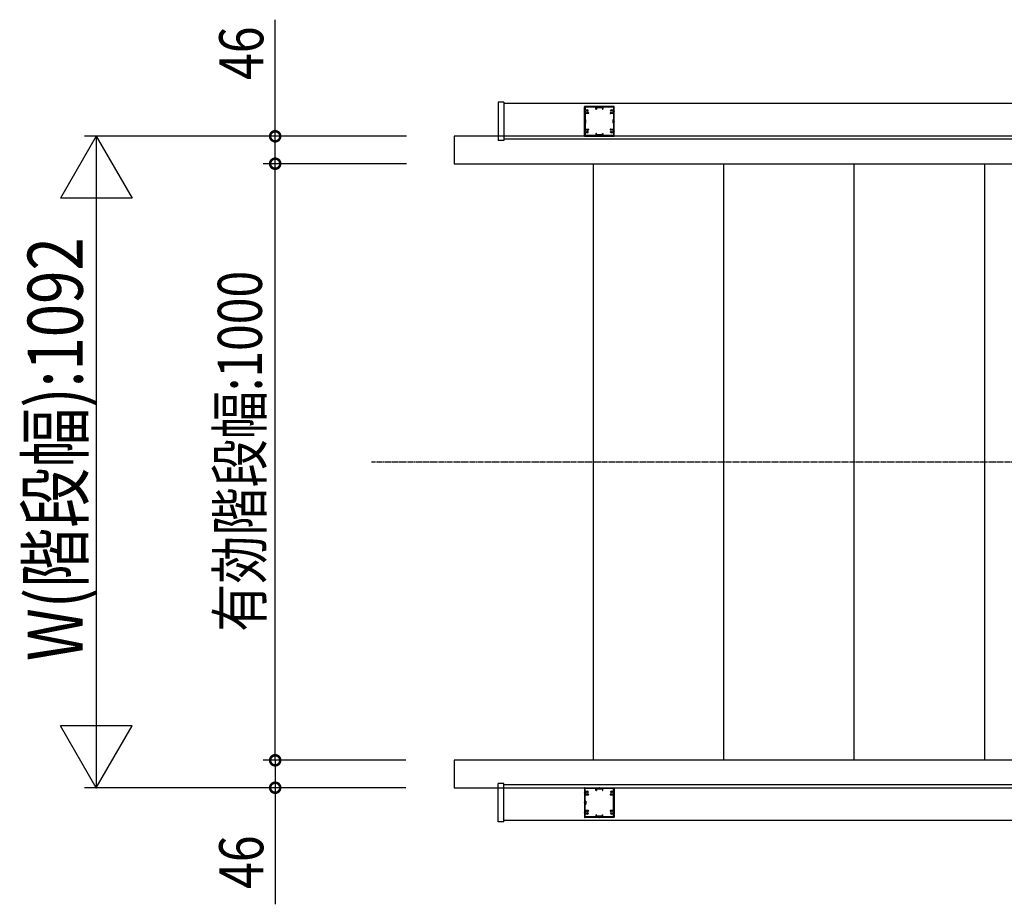
# Model space of a CAD drawing. Extents: x 0 to 55000, y 0 to 40000.
# Drawn here: x 17072 to 18723, y 11154 to 12636 of the extents above; entities that cross this region are included whole.
import ezdxf

# ---------------------------------------------------------------- set-up
doc = ezdxf.new("R2010")
doc.units = 0
doc.linetypes.add('YCENTER_1', pattern=[13, 10, -1, 1, -1])
doc.layers.add('YKK_A1', color=4, linetype='CONTINUOUS')
doc.layers.add('YKK_N1', color=2, linetype='CONTINUOUS')
doc.styles.get("Standard").update_dxf_attribs({"font": 'txt.shx', "bigfont": 'extfont.shx'})

msp = doc.modelspace()

# ---------------------------------------------------------------- linework, layer by layer
at = {"layer": 'YKK_A1', "linetype": 'Continuous', "ltscale": 0.5}
for p, q in [((17874.2, 12498.2), (17874.2, 12433.6)), ((17883.4, 12498.2), (17874.2, 12498.2)), ((17883.4, 12498.2), (17883.4, 12433.6)), ((17800.2, 12440.9), (17800.2, 12394.9)), ((17883.4, 12433.6), (17874.2, 12433.6)), ((18033.9, 11394.9), (18033.9, 12394.9)), ((18252.7, 11394.9), (18252.7, 12394.9)), ((18471.4, 11394.9), (18471.4, 12394.9)), ((18690.2, 11394.9), (18690.2, 12394.9)), ((17800.2, 11394.9), (17800.2, 11348.9)), ((17874.2, 11291.6), (17874.2, 11356.2)), ((17883.4, 11356.2), (17874.2, 11356.2)), ((17883.4, 11291.6), (17883.4, 11356.2)), ((17883.4, 11291.6), (17874.2, 11291.6))]:
    msp.add_line(p, q, dxfattribs=at)
at = {"layer": 'YKK_A1', "linetype": 'Continuous'}
for p, q in [((21375.2, 12495.9), (17883.4, 12495.9)), ((21375.2, 12440.9), (17800.2, 12440.9)), ((21375.2, 12435.9), (17883.4, 12435.9)), ((17800.2, 12394.9), (21375.2, 12394.9)), ((21375.2, 11394.9), (17800.2, 11394.9)), ((17800.2, 11348.9), (21375.2, 11348.9)), ((21375.2, 11353.9), (17883.4, 11353.9)), ((21375.2, 11293.9), (17883.4, 11293.9))]:
    msp.add_line(p, q, dxfattribs=at)
at = {"layer": 'YKK_A1', "linetype": 'ByBlock', "ltscale": 0.5}
for p, q in [((18018.9, 12482.4), (18018.9, 12490.4)), ((18043.5, 12490.9), (18019.4, 12490.9)), ((18020.1, 12489.2), (18020.1, 12485.7)), ((18037.4, 12489.5), (18020.4, 12489.5)), ((18025, 12483.5), (18025, 12484.2)), ((18037.9, 12486.4), (18037.9, 12489)), ((18038.1, 12486.2), (18038.7, 12486.2)), ((18038.9, 12488.1), (18038.9, 12486.4)), ((18048.6, 12488.4), (18039.2, 12488.4)), ((18068.4, 12490.9), (18044.4, 12490.9)), ((18048.9, 12488.1), (18048.9, 12486.4)), ((18049.1, 12486.2), (18049.7, 12486.2)), ((18049.9, 12489), (18049.9, 12486.4)), ((18067.4, 12489.5), (18050.4, 12489.5)), ((18062.8, 12483.5), (18062.8, 12484.2)), ((18067.7, 12489.2), (18067.7, 12485.7)), ((18068.9, 12482.4), (18068.9, 12490.4)), ((18018.9, 12466.4), (18018.9, 12481.5)), ((18020.1, 12478.4), (18020.1, 12469.3)), ((18020.9, 12468.5), (18020.2, 12469.1)), ((18020.4, 12481.3), (18020.4, 12482.6)), ((18025.5, 12478.9), (18020.6, 12478.9)), ((18020.9, 12483.1), (18021.4, 12483.1)), ((18021.4, 12480.8), (18020.9, 12480.8)), ((18020.9, 12463.5), (18020.9, 12468.3)), ((18024.5, 12483.1), (18024.6, 12483.1)), ((18024.6, 12480.8), (18024.5, 12480.8)), ((18025.5, 12480.3), (18025.3, 12480.3)), ((18026, 12479.4), (18026, 12479.8)), ((18061.8, 12479.4), (18061.8, 12479.8)), ((18062.6, 12480.3), (18062.3, 12480.3)), ((18067.2, 12478.9), (18062.3, 12478.9)), ((18063.4, 12483.1), (18063.2, 12483.1)), ((18063.2, 12480.8), (18063.4, 12480.8)), ((18066.9, 12483.1), (18066.5, 12483.1)), ((18066.5, 12480.8), (18066.9, 12480.8)), ((18066.9, 12463.5), (18066.9, 12468.3)), ((18067, 12468.5), (18067.7, 12469.1)), ((18067.4, 12481.3), (18067.4, 12482.6)), ((18067.7, 12478.4), (18067.7, 12469.3)), ((18068.9, 12466.4), (18068.9, 12481.5)), ((18018.9, 12450.4), (18018.9, 12465.5)), ((18020.1, 12462.5), (18020.1, 12453.4)), ((18020.9, 12463.3), (18020.2, 12462.7)), ((18020.4, 12449.3), (18020.4, 12450.6)), ((18020.6, 12452.9), (18025.5, 12452.9)), ((18020.9, 12451.1), (18021.4, 12451.1)), ((18024.5, 12451.1), (18024.6, 12451.1)), ((18025.3, 12451.5), (18025.5, 12451.5)), ((18026, 12452), (18026, 12452.4)), ((18061.8, 12452), (18061.8, 12452.4)), ((18062.3, 12452.9), (18067.2, 12452.9)), ((18062.3, 12451.5), (18062.6, 12451.5)), ((18063.4, 12451.1), (18063.2, 12451.1)), ((18066.9, 12451.1), (18066.5, 12451.1)), ((18067, 12463.3), (18067.7, 12462.7)), ((18067.4, 12449.3), (18067.4, 12450.6)), ((18067.7, 12462.5), (18067.7, 12453.4)), ((18068.9, 12450.4), (18068.9, 12465.5)), ((18018.9, 12441.4), (18018.9, 12449.5)), ((18019.4, 12440.9), (18043.5, 12440.9)), ((18020.1, 12446.1), (18020.1, 12442.6)), ((18037.4, 12442.3), (18020.4, 12442.3)), ((18021.4, 12448.8), (18020.9, 12448.8)), ((18024.6, 12448.8), (18024.5, 12448.8)), ((18025, 12447.6), (18025, 12448.4)), ((18037.9, 12445.4), (18037.9, 12442.8)), ((18038.7, 12445.6), (18038.1, 12445.6)), ((18038.9, 12443.7), (18038.9, 12445.4)), ((18048.6, 12443.4), (18039.2, 12443.4)), ((18044.4, 12440.9), (18068.4, 12440.9)), ((18048.9, 12443.7), (18048.9, 12445.4)), ((18049.1, 12445.6), (18049.7, 12445.6)), ((18049.9, 12445.4), (18049.9, 12442.8)), ((18067.4, 12442.3), (18050.4, 12442.3)), ((18062.8, 12447.6), (18062.8, 12448.4)), ((18063.2, 12448.8), (18063.4, 12448.8)), ((18066.5, 12448.8), (18066.9, 12448.8)), ((18067.7, 12446.1), (18067.7, 12442.6)), ((18068.9, 12441.4), (18068.9, 12449.5)), ((18018.9, 11348.4), (18018.9, 11340.4)), ((18019.4, 11348.9), (18043.5, 11348.9)), ((18020.1, 11343.7), (18020.1, 11347.2)), ((18037.4, 11347.5), (18020.4, 11347.5)), ((18037.9, 11344.4), (18037.9, 11347)), ((18038.7, 11344.2), (18038.1, 11344.2)), ((18038.9, 11346.1), (18038.9, 11344.4)), ((18048.6, 11346.4), (18039.2, 11346.4)), ((18044.4, 11348.9), (18068.4, 11348.9)), ((18048.9, 11346.1), (18048.9, 11344.4)), ((18049.1, 11344.2), (18049.7, 11344.2)), ((18049.9, 11344.4), (18049.9, 11347)), ((18067.4, 11347.5), (18050.4, 11347.5)), ((18067.7, 11343.7), (18067.7, 11347.2)), ((18068.9, 11348.4), (18068.9, 11340.4)), ((18018.9, 11339.5), (18018.9, 11324.4)), ((18020.1, 11327.3), (18020.1, 11336.4)), ((18020.4, 11340.6), (18020.4, 11339.3)), ((18020.6, 11336.9), (18025.5, 11336.9)), ((18021.4, 11341.1), (18020.9, 11341.1)), ((18020.9, 11338.8), (18021.4, 11338.8)), ((18024.6, 11341.1), (18024.5, 11341.1)), ((18024.5, 11338.8), (18024.6, 11338.8)), ((18025, 11342.2), (18025, 11341.5)), ((18025.3, 11338.3), (18025.5, 11338.3)), ((18026, 11337.8), (18026, 11337.4)), ((18061.8, 11337.8), (18061.8, 11337.4)), ((18062.3, 11338.3), (18062.6, 11338.3)), ((18062.3, 11336.9), (18067.2, 11336.9)), ((18062.8, 11342.2), (18062.8, 11341.5)), ((18063.2, 11341.1), (18063.4, 11341.1)), ((18063.4, 11338.8), (18063.2, 11338.8)), ((18066.5, 11341.1), (18066.9, 11341.1)), ((18066.9, 11338.8), (18066.5, 11338.8)), ((18067.4, 11340.6), (18067.4, 11339.3)), ((18067.7, 11327.3), (18067.7, 11336.4)), ((18068.9, 11339.5), (18068.9, 11324.4)), ((18018.9, 11323.5), (18018.9, 11308.4)), ((18020.1, 11311.4), (18020.1, 11320.5)), ((18020.9, 11326.5), (18020.2, 11327.1)), ((18020.9, 11321.3), (18020.2, 11320.7)), ((18020.9, 11326.3), (18020.9, 11321.5)), ((18066.9, 11326.3), (18066.9, 11321.5)), ((18067, 11326.5), (18067.7, 11327.1)), ((18067, 11321.3), (18067.7, 11320.7)), ((18067.7, 11311.4), (18067.7, 11320.5)), ((18068.9, 11323.5), (18068.9, 11308.4)), ((18018.9, 11307.5), (18018.9, 11299.4)), ((18043.5, 11298.9), (18019.4, 11298.9)), ((18020.1, 11300.6), (18020.1, 11304.1)), ((18020.4, 11308.6), (18020.4, 11307.3)), ((18037.4, 11300.3), (18020.4, 11300.3)), ((18025.5, 11310.9), (18020.6, 11310.9)), ((18021.4, 11309.1), (18020.9, 11309.1)), ((18020.9, 11306.8), (18021.4, 11306.8)), ((18024.6, 11309.1), (18024.5, 11309.1)), ((18024.5, 11306.8), (18024.6, 11306.8)), ((18025, 11306.4), (18025, 11305.6)), ((18025.5, 11309.5), (18025.3, 11309.5)), ((18026, 11310.4), (18026, 11310)), ((18037.9, 11303.4), (18037.9, 11300.8)), ((18038.1, 11303.6), (18038.7, 11303.6)), ((18038.9, 11301.7), (18038.9, 11303.4)), ((18048.6, 11301.4), (18039.2, 11301.4)), ((18068.4, 11298.9), (18044.4, 11298.9)), ((18048.9, 11301.7), (18048.9, 11303.4)), ((18049.1, 11303.6), (18049.7, 11303.6)), ((18049.9, 11300.8), (18049.9, 11303.4)), ((18067.4, 11300.3), (18050.4, 11300.3)), ((18061.8, 11310.4), (18061.8, 11310)), ((18067.2, 11310.9), (18062.3, 11310.9)), ((18062.6, 11309.5), (18062.3, 11309.5)), ((18062.8, 11306.4), (18062.8, 11305.6)), ((18063.2, 11309.1), (18063.4, 11309.1)), ((18063.4, 11306.8), (18063.2, 11306.8)), ((18066.5, 11309.1), (18066.9, 11309.1)), ((18066.9, 11306.8), (18066.5, 11306.8)), ((18067.4, 11308.6), (18067.4, 11307.3)), ((18067.7, 11300.6), (18067.7, 11304.1)), ((18068.9, 11307.5), (18068.9, 11299.4))]:
    msp.add_line(p, q, dxfattribs=at)
at = {"layer": 'YKK_A1', "linetype": 'YCENTER_1'}
msp.add_line((22997.4, 11894.9), (17661.7, 11894.9), dxfattribs=at)
at = {"layer": 'YKK_A1', "linetype": 'ByBlock', "ltscale": 0.5}
for centre, radius, start, end in [((18019.4, 12490.4), 0.5, 90, 180), ((18020.4, 12489.2), 0.3, 90, 180), ((18021.1, 12485.7), 1, 180, 295.3768), ((18022.9, 12481.9), 3.2, 51.6335, 115.3768), ((18022.9, 12481.9), 1.8, 44.7928, 136.3322), ((18024.6, 12483.5), 0.4, 270, 0), ((18024.7, 12484.2), 0.3, 0, 51.6335), ((18037.4, 12489), 0.5, 0, 90), ((18038.1, 12486.4), 0.2, 180, 270), ((18038.7, 12486.4), 0.2, 270, 0), ((18039.2, 12488.1), 0.3, 90, 180), ((18043.5, 12490.7), 0.2, 23.5786, 90), ((18043.9, 12490.9), 0.3, 203.5805, 336.4207), ((18044.4, 12490.7), 0.2, 90, 156.4214), ((18048.6, 12488.1), 0.3, 0, 90), ((18049.1, 12486.4), 0.2, 180, 270), ((18049.7, 12486.4), 0.2, 270, 0), ((18050.4, 12489), 0.5, 90, 180), ((18063.1, 12484.2), 0.3, 128.3665, 180), ((18063.2, 12483.5), 0.4, 180, 270), ((18064.9, 12481.9), 3.2, 64.6232, 128.3665), ((18064.9, 12481.9), 1.8, 43.6678, 135.2072), ((18066.7, 12485.7), 1, 244.6232, 0), ((18067.4, 12489.2), 0.3, 0, 90), ((18068.4, 12490.4), 0.5, 0, 90), ((18019.1, 12482.4), 0.2, 180, 246.4214), ((18019.1, 12481.5), 0.2, 113.5786, 180), ((18018.9, 12481.9), 0.3, 293.5793, 66.4195), ((18020.6, 12478.4), 0.5, 90, 180), ((18020.4, 12469.3), 0.3, 180, 225), ((18020.9, 12482.6), 0.5, 90, 180), ((18020.9, 12481.3), 0.5, 180, 270), ((18020.6, 12468.3), 0.3, 0, 45), ((18021.4, 12483.4), 0.3, 270, 316.3322), ((18021.4, 12480.5), 0.3, 43.6678, 90), ((18022.9, 12481.9), 1.8, 223.6678, 315.2072), ((18024.5, 12483.5), 0.4, 224.7928, 270), ((18024.5, 12480.4), 0.4, 90, 135.2072), ((18024.6, 12480.4), 0.4, 20.9253, 90), ((18025.3, 12480.6), 0.3, 200.9253, 270), ((18025.5, 12479.8), 0.5, 0, 90), ((18025.5, 12479.4), 0.5, 270, 0), ((18062.3, 12479.8), 0.5, 90, 180), ((18062.3, 12479.4), 0.5, 180, 270), ((18062.6, 12480.6), 0.3, 270, 339.0747), ((18063.2, 12480.4), 0.4, 90, 159.0747), ((18063.4, 12483.5), 0.4, 270, 315.2072), ((18063.4, 12480.4), 0.4, 44.7928, 90), ((18064.9, 12481.9), 1.8, 224.7928, 316.3322), ((18066.5, 12483.4), 0.3, 223.6678, 270), ((18066.5, 12480.5), 0.3, 90, 136.3322), ((18066.9, 12482.6), 0.5, 0, 90), ((18066.9, 12481.3), 0.5, 270, 0), ((18067.2, 12468.3), 0.3, 135, 180), ((18067.2, 12478.4), 0.5, 0, 90), ((18067.4, 12469.3), 0.3, 315, 0), ((18068.9, 12481.9), 0.3, 113.5805, 246.4207), ((18068.7, 12482.4), 0.2, 293.5786, 0), ((18068.7, 12481.5), 0.2, 0, 66.4214), ((18019.1, 12466.4), 0.2, 180, 246.4214), ((18019.1, 12465.5), 0.2, 113.5786, 180), ((18019.1, 12450.4), 0.2, 180, 246.4214), ((18018.9, 12465.9), 0.3, 293.5793, 66.4195), ((18020.4, 12462.5), 0.3, 135, 180), ((18020.6, 12453.4), 0.5, 180, 270), ((18020.9, 12450.6), 0.5, 90, 180), ((18020.6, 12463.5), 0.3, 315, 0), ((18021.4, 12451.4), 0.3, 270, 316.3322), ((18022.9, 12449.9), 1.8, 44.7928, 136.3322), ((18024.5, 12451.5), 0.4, 224.7928, 270), ((18024.6, 12451.5), 0.4, 270, 339.0756), ((18025.3, 12451.2), 0.3, 90, 159.0756), ((18025.5, 12452.4), 0.5, 0, 90), ((18025.5, 12452), 0.5, 270, 0), ((18062.3, 12452.4), 0.5, 90, 180), ((18062.3, 12452), 0.5, 180, 270), ((18062.6, 12451.2), 0.3, 20.9244, 90), ((18063.2, 12451.5), 0.4, 200.9244, 270), ((18063.4, 12451.5), 0.4, 270, 315.2072), ((18064.9, 12449.9), 1.8, 43.6678, 135.2072), ((18066.5, 12451.4), 0.3, 223.6678, 270), ((18067.2, 12463.5), 0.3, 180, 225), ((18066.9, 12450.6), 0.5, 0, 90), ((18067.2, 12453.4), 0.5, 270, 0), ((18067.4, 12462.5), 0.3, 0, 45), ((18068.9, 12465.9), 0.3, 113.5805, 246.4231), ((18068.7, 12466.4), 0.2, 293.5786, 0), ((18068.7, 12465.5), 0.2, 0, 66.4231), ((18068.7, 12450.4), 0.2, 293.5786, 0), ((18019.1, 12449.5), 0.2, 113.5769, 180), ((18019.4, 12441.4), 0.5, 180, 270), ((18018.9, 12449.9), 0.3, 293.5769, 66.4195), ((18021.1, 12446.1), 1, 64.6232, 180), ((18020.4, 12442.6), 0.3, 180, 270), ((18020.9, 12449.3), 0.5, 180, 270), ((18021.4, 12448.5), 0.3, 43.6678, 90), ((18022.9, 12449.9), 1.8, 223.6678, 315.2072), ((18022.9, 12449.9), 3.2, 244.6232, 308.3665), ((18024.5, 12448.4), 0.4, 90, 135.2072), ((18024.6, 12448.4), 0.4, 0, 90), ((18024.7, 12447.6), 0.3, 308.3665, 0), ((18037.4, 12442.8), 0.5, 270, 0), ((18038.1, 12445.4), 0.2, 90, 180), ((18038.7, 12445.4), 0.2, 0, 90), ((18039.2, 12443.7), 0.3, 180, 270), ((18043.5, 12441.1), 0.2, 270, 336.4214), ((18043.9, 12440.9), 0.3, 23.5805, 156.4207), ((18044.4, 12441.1), 0.2, 203.5786, 270), ((18048.6, 12443.7), 0.3, 270, 0), ((18049.1, 12445.4), 0.2, 90, 180), ((18049.7, 12445.4), 0.2, 0, 90), ((18050.4, 12442.8), 0.5, 180, 270), ((18063.2, 12448.4), 0.4, 90, 180), ((18063.1, 12447.6), 0.3, 180, 231.6335), ((18064.9, 12449.9), 3.2, 231.6335, 295.3768), ((18063.4, 12448.4), 0.4, 44.7928, 90), ((18064.9, 12449.9), 1.8, 224.7928, 316.3322), ((18066.5, 12448.5), 0.3, 90, 136.3322), ((18066.7, 12446.1), 1, 0, 115.3768), ((18066.9, 12449.3), 0.5, 270, 0), ((18067.4, 12442.6), 0.3, 270, 0), ((18068.4, 12441.4), 0.5, 270, 0), ((18068.9, 12449.9), 0.3, 113.5805, 246.4231), ((18068.7, 12449.5), 0.2, 0, 66.4231), ((18019.4, 11348.4), 0.5, 90, 180), ((18020.4, 11347.2), 0.3, 90, 180), ((18037.4, 11347), 0.5, 0, 90), ((18038.1, 11344.4), 0.2, 180, 270), ((18038.7, 11344.4), 0.2, 270, 0), ((18039.2, 11346.1), 0.3, 90, 180), ((18043.5, 11348.7), 0.2, 23.5786, 90), ((18043.9, 11348.9), 0.3, 203.5793, 336.4195), ((18044.4, 11348.7), 0.2, 90, 156.4214), ((18048.6, 11346.1), 0.3, 0, 90), ((18049.1, 11344.4), 0.2, 180, 270), ((18049.7, 11344.4), 0.2, 270, 0), ((18050.4, 11347), 0.5, 90, 180), ((18067.4, 11347.2), 0.3, 0, 90), ((18068.4, 11348.4), 0.5, 0, 90), ((18019.1, 11340.4), 0.2, 180, 246.4231), ((18019.1, 11339.5), 0.2, 113.5786, 180), ((18018.9, 11339.9), 0.3, 293.5805, 66.4231), ((18021.1, 11343.7), 1, 180, 295.3768), ((18020.6, 11336.4), 0.5, 90, 180), ((18020.9, 11340.6), 0.5, 90, 180), ((18020.9, 11339.3), 0.5, 180, 270), ((18021.4, 11341.4), 0.3, 270, 316.3322), ((18021.4, 11338.5), 0.3, 43.6678, 90), ((18022.9, 11339.9), 3.2, 51.6335, 115.3768), ((18022.9, 11339.9), 1.8, 44.7928, 136.3322), ((18022.9, 11339.9), 1.8, 223.6678, 315.2072), ((18024.5, 11341.5), 0.4, 224.7928, 270), ((18024.5, 11338.4), 0.4, 90, 135.2072), ((18024.6, 11341.5), 0.4, 270, 0), ((18024.6, 11338.4), 0.4, 20.9244, 90), ((18024.7, 11342.2), 0.3, 0, 51.6335), ((18025.3, 11338.6), 0.3, 200.9244, 270), ((18025.5, 11337.8), 0.5, 0, 90), ((18025.5, 11337.4), 0.5, 270, 0), ((18062.3, 11337.8), 0.5, 90, 180), ((18062.3, 11337.4), 0.5, 180, 270), ((18062.6, 11338.6), 0.3, 270, 339.0756), ((18063.1, 11342.2), 0.3, 128.3665, 180), ((18063.2, 11341.5), 0.4, 180, 270), ((18063.2, 11338.4), 0.4, 90, 159.0756), ((18064.9, 11339.9), 3.2, 64.6232, 128.3665), ((18063.4, 11341.5), 0.4, 270, 315.2072), ((18063.4, 11338.4), 0.4, 44.7928, 90), ((18064.9, 11339.9), 1.8, 43.6678, 135.2072), ((18064.9, 11339.9), 1.8, 224.7928, 316.3322), ((18066.5, 11341.4), 0.3, 223.6678, 270), ((18066.5, 11338.5), 0.3, 90, 136.3322), ((18066.7, 11343.7), 1, 244.6232, 0), ((18066.9, 11340.6), 0.5, 0, 90), ((18066.9, 11339.3), 0.5, 270, 0), ((18067.2, 11336.4), 0.5, 0, 90), ((18068.9, 11339.9), 0.3, 113.5769, 246.4195), ((18068.7, 11340.4), 0.2, 293.5769, 0), ((18068.7, 11339.5), 0.2, 0, 66.4214), ((18019.1, 11324.4), 0.2, 180, 246.4214), ((18019.1, 11323.5), 0.2, 113.5786, 180), ((18018.9, 11323.9), 0.3, 293.5805, 66.4207), ((18020.4, 11327.3), 0.3, 180, 225), ((18020.4, 11320.5), 0.3, 135, 180), ((18020.6, 11311.4), 0.5, 180, 270), ((18020.6, 11326.3), 0.3, 0, 45), ((18020.6, 11321.5), 0.3, 315, 0), ((18067.2, 11326.3), 0.3, 135, 180), ((18067.2, 11321.5), 0.3, 180, 225), ((18067.2, 11311.4), 0.5, 270, 0), ((18067.4, 11327.3), 0.3, 315, 0), ((18067.4, 11320.5), 0.3, 0, 45), ((18068.9, 11323.9), 0.3, 113.5769, 246.4195), ((18068.7, 11324.4), 0.2, 293.5769, 0), ((18068.7, 11323.5), 0.2, 0, 66.4214), ((18019.1, 11308.4), 0.2, 180, 246.4214), ((18019.1, 11307.5), 0.2, 113.5786, 180), ((18019.4, 11299.4), 0.5, 180, 270), ((18018.9, 11307.9), 0.3, 293.5805, 66.4207), ((18021.1, 11304.1), 1, 64.6232, 180), ((18020.4, 11300.6), 0.3, 180, 270), ((18020.9, 11308.6), 0.5, 90, 180), ((18020.9, 11307.3), 0.5, 180, 270), ((18021.4, 11309.4), 0.3, 270, 316.3322), ((18021.4, 11306.5), 0.3, 43.6678, 90), ((18022.9, 11307.9), 1.8, 44.7928, 136.3322), ((18022.9, 11307.9), 1.8, 223.6678, 315.2072), ((18022.9, 11307.9), 3.2, 244.6232, 308.3665), ((18024.5, 11309.5), 0.4, 224.7928, 270), ((18024.5, 11306.4), 0.4, 90, 135.2072), ((18024.6, 11309.5), 0.4, 270, 339.0747), ((18024.6, 11306.4), 0.4, 0, 90), ((18024.7, 11305.6), 0.3, 308.3665, 0), ((18025.3, 11309.2), 0.3, 90, 159.0747), ((18025.5, 11310.4), 0.5, 0, 90), ((18025.5, 11310), 0.5, 270, 0), ((18037.4, 11300.8), 0.5, 270, 0), ((18038.1, 11303.4), 0.2, 90, 180), ((18038.7, 11303.4), 0.2, 0, 90), ((18039.2, 11301.7), 0.3, 180, 270), ((18043.5, 11299.1), 0.2, 270, 336.4214), ((18043.9, 11298.9), 0.3, 23.5793, 156.4195), ((18044.4, 11299.1), 0.2, 203.5786, 270), ((18048.6, 11301.7), 0.3, 270, 0), ((18049.1, 11303.4), 0.2, 90, 180), ((18049.7, 11303.4), 0.2, 0, 90), ((18050.4, 11300.8), 0.5, 180, 270), ((18062.3, 11310.4), 0.5, 90, 180), ((18062.3, 11310), 0.5, 180, 270), ((18062.6, 11309.2), 0.3, 20.9253, 90), ((18063.2, 11306.4), 0.4, 90, 180), ((18063.1, 11305.6), 0.3, 180, 231.6335), ((18063.2, 11309.5), 0.4, 200.9253, 270), ((18064.9, 11307.9), 3.2, 231.6335, 295.3768), ((18063.4, 11309.5), 0.4, 270, 315.2072), ((18063.4, 11306.4), 0.4, 44.7928, 90), ((18064.9, 11307.9), 1.8, 43.6678, 135.2072), ((18064.9, 11307.9), 1.8, 224.7928, 316.3322), ((18066.5, 11309.4), 0.3, 223.6678, 270), ((18066.5, 11306.5), 0.3, 90, 136.3322), ((18066.7, 11304.1), 1, 0, 115.3768), ((18066.9, 11308.6), 0.5, 0, 90), ((18066.9, 11307.3), 0.5, 270, 0), ((18067.4, 11300.6), 0.3, 270, 0), ((18068.4, 11299.4), 0.5, 270, 0), ((18068.9, 11307.9), 0.3, 113.5793, 246.4195), ((18068.7, 11308.4), 0.2, 293.5786, 0), ((18068.7, 11307.5), 0.2, 0, 66.4214)]:
    msp.add_arc(centre, radius, start, end, dxfattribs=at)
at = {"layer": 'YKK_N1'}
for p, q in [((17500.2, 12440.9), (17500.2, 12636.3)), ((17720.2, 12440.9), (17180.2, 12440.9)), ((17200.2, 12440.9), (17200.2, 11348.9)), ((17500.2, 12394.9), (17500.2, 12440.9)), ((17720.2, 12394.9), (17480.2, 12394.9)), ((17720.2, 12394.9), (17480.2, 12394.9)), ((17500.2, 11394.9), (17500.2, 12394.9)), ((17719.3, 11394.9), (17480.2, 11394.9)), ((17719.3, 11394.9), (17480.2, 11394.9)), ((17500.2, 11394.9), (17500.2, 11348.9)), ((17719.2, 11348.9), (17180.2, 11348.9)), ((17500.2, 11348.9), (17500.2, 11153.5))]:
    msp.add_line(p, q, dxfattribs=at)
at = {"layer": 'YKK_N1', "linetype": 'ByBlock', "ltscale": 0.5}
for p, q in [((17200.2, 12440.9), (17140.2, 12337)), ((17200.2, 12440.9), (17260.2, 12337)), ((17260.2, 12337), (17140.2, 12337)), ((17200.2, 11348.9), (17140.2, 11452.8)), ((17260.2, 11452.8), (17140.2, 11452.8)), ((17200.2, 11348.9), (17260.2, 11452.8))]:
    msp.add_line(p, q, dxfattribs=at)
at = {"layer": 'YKK_N1', "linetype": 'ByBlock', "const_width": 17}
for points in [[(17500.2, 12438.8, 1), (17500.2, 12443, 1)], [(17500.2, 12397, 1), (17500.2, 12392.8, 1)], [(17500.2, 12392.8, 1), (17500.2, 12397, 1)], [(17500.2, 11392.8, 1), (17500.2, 11397, 1)], [(17500.2, 11397, 1), (17500.2, 11392.8, 1)], [(17500.2, 11351, 1), (17500.2, 11346.8, 1)]]:
    msp.add_lwpolyline(points, format="xyb", close=True, dxfattribs=at)
at = {"layer": 'YKK_N1'}
msp.add_point((17200.2, 11348.9), dxfattribs=at)

# ---------------------------------------------------------------- texts
at = {"layer": 'YKK_N1', "width": 0.8}
for s, height, p in [('46', 73.95, (17480.2, 12535.4)), ('W(階段幅):1092', 92.31, (17177.4, 11561.3)), ('有効階段幅:1000', 73.95, (17477.9, 11610.2)), ('46', 73.95, (17480.2, 11179.4))]:
    msp.add_text(s, height=height, rotation=90, dxfattribs=at).set_placement(p)

doc.saveas('drawing.dxf')
